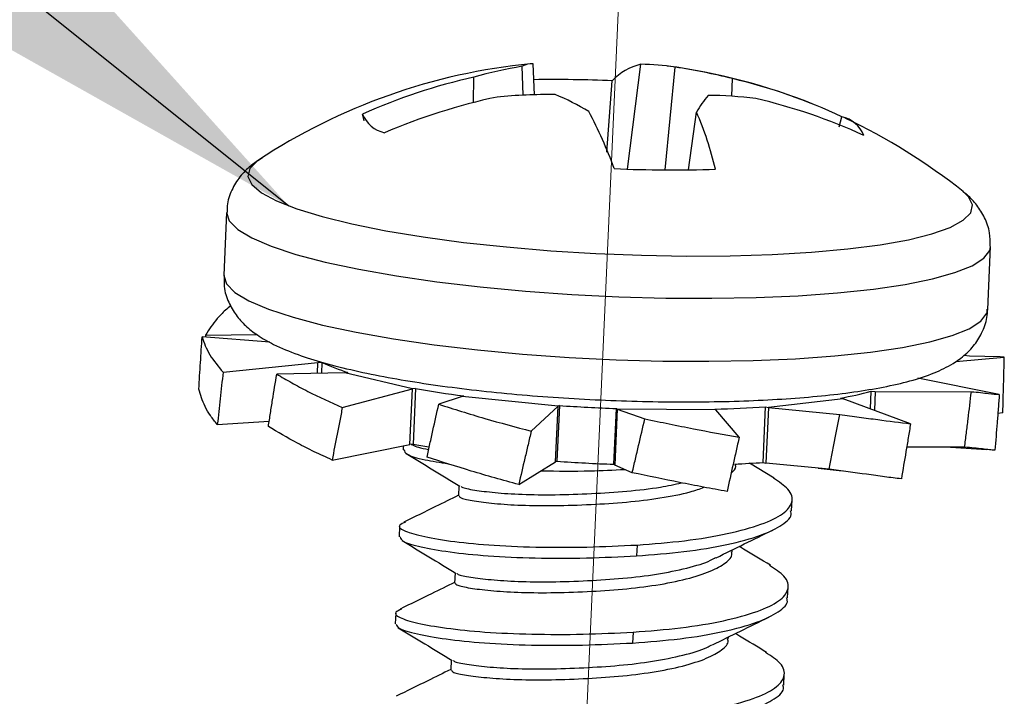
# Model space of a CAD drawing. Units: inches. Extents: x 0.5 to 33.7, y 0.4 to 21.4.
# Drawn here: x 2 to 2.1, y 14.8 to 14.9 of the extents above; entities that cross this region are included whole.
import ezdxf

# ---------------------------------------------------------------- set-up
doc = ezdxf.new("R2010")
doc.units = ezdxf.units.IN
doc.header["$MEASUREMENT"] = 0
doc.linetypes.add('CENTERX2', pattern=[0.7999999999999999, 0.5, -0.1, 0.1, -0.1])
doc.layers.add('DIM', color=136, linetype='Continuous')
doc.layers.add('FORMAT', color=7, linetype='Continuous')
doc.dimstyles.new('SLDDIMSTYLE4', dxfattribs={"dimtxt": 0.18, "dimasz": 0.094, "dimexe": 0, "dimexo": 0.0625, "dimgap": 0, "dimtad": 0, "dimtih": 1, "dimtoh": 1, "dimdec": 0, "dimrnd": 1e-09, "dimzin": 0, "dimdsep": 46, "dimtxsty": 'Standard', "dimsah": 1, "dimcen": 0.09, "dimadec": 0, "dimazin": 0, "dimtfac": 0.094, "dimtdec": 0, "dimtofl": 0, "dimtmove": 0, "dimatfit": 3, "dimfxl": 1, "dimfrac": 2, "dimtolj": 1, "dimtzin": 0, "dimarcsym": 0})

msp = doc.modelspace()

# ---------------------------------------------------------------- linework, layer by layer
at = {"color": 7, "linetype": 'Continuous', "lineweight": 25}
for p, q in [((2.0603422258, 14.8585289983), (2.0601608984, 14.8636223152)), ((2.0623321348, 14.8586055409), (2.0620816627, 14.8640893231)), ((2.0787305679, 14.845477611), (2.0810906608, 14.8639807735)), ((2.0854088302, 14.8453445929), (2.0871447841, 14.8634682256)), ((2.0515786606, 14.8572332902), (2.0516172739, 14.8617073146)), ((2.0751157758, 14.8484562035), (2.0760429864, 14.8610659946)), ((2.0971620812, 14.8583454975), (2.0972943359, 14.8614464789)), ((2.0322465375, 14.8539870611), (2.0319733562, 14.855206154)), ((2.0895348653, 14.8453559586), (2.0909209108, 14.8555601292)), ((2.1161105917, 14.8529514525), (2.1165991942, 14.854722904)), ((2.0079505918, 14.8378517151), (2.007453444, 14.8267407773)), ((2.1423185099, 14.820706375), (2.1428156577, 14.8318173129)), ((2.0155881203, 14.8149523931), (2.0036555982, 14.8158924906)), ((2.0042533215, 14.816193749), (2.0042494366, 14.8158457053)), ((2.0042533215, 14.816193749), (2.0132931171, 14.8162964049)), ((2.1366737022, 14.8115332195), (2.145255909, 14.8123242218)), ((2.1391350189, 14.8124950787), (2.13811803, 14.8125999708)), ((2.1445244941, 14.8123415942), (2.1391350189, 14.8124950787)), ((2.007351966, 14.8096335266), (2.0240729738, 14.8113717375)), ((2.0239866037, 14.8094414211), (2.0240729738, 14.8113717375)), ((2.0248029505, 14.811367569), (2.0240729738, 14.8113717375)), ((2.0248029505, 14.811367569), (2.0247174193, 14.8094560021)), ((2.0288387946, 14.8095382304), (2.01681753, 14.8092983862)), ((2.0293924231, 14.8096019066), (2.0288387946, 14.8095382304)), ((2.0407796757, 14.8067110834), (2.0288387946, 14.8095382304)), ((2.1443758932, 14.8057139068), (2.1299756159, 14.8085677987)), ((2.0283931961, 14.803427078), (2.0407796757, 14.8067110834)), ((2.0403395551, 14.7968746681), (2.0407796757, 14.8067110834)), ((2.0413333041, 14.8067747596), (2.0407796757, 14.8067110834)), ((2.0413333041, 14.8067747596), (2.0408931836, 14.7969383443)), ((2.0495545107, 14.8053386776), (2.0454235772, 14.8039931094)), ((2.0497834466, 14.8054531365), (2.0495545107, 14.8053386776)), ((2.0664926981, 14.8036490673), (2.0495545107, 14.8053386776)), ((2.1216269698, 14.8031738759), (2.1217675361, 14.8063154455)), ((2.1217675361, 14.8063154455), (2.1224782643, 14.8062445492)), ((2.1224782643, 14.8062445492), (2.1223292503, 14.8029141792)), ((2.1224782643, 14.8062445492), (2.1394469963, 14.8062081748)), ((2.0617390313, 14.7992374159), (2.0664926981, 14.8036490673)), ((2.0660525775, 14.793812652), (2.0664926981, 14.8036490673)), ((2.0667216341, 14.8037635262), (2.0662815135, 14.7939271109)), ((2.0667216341, 14.8037635262), (2.0664926981, 14.8036490673)), ((2.1168114459, 14.8049546115), (2.1036172837, 14.8034370699)), ((2.1163104052, 14.8050732389), (2.1168114459, 14.8049546115)), ((2.1287016727, 14.8005577171), (2.1168114459, 14.8049546115)), ((2.0763281171, 14.793403655), (2.0767682376, 14.8032400703)), ((2.0769253373, 14.8031054979), (2.0764852168, 14.7932690826)), ((2.0767682376, 14.8032400703), (2.0769253373, 14.8031054979)), ((2.0943222575, 14.803006154), (2.0769253373, 14.8031054979)), ((2.0769253373, 14.8031054979), (2.0818087726, 14.8013982048)), ((2.0941651578, 14.8031407264), (2.0943222575, 14.803006154)), ((2.0984544819, 14.7981871569), (2.0943222575, 14.803006154)), ((2.1026761225, 14.793719282), (2.103116243, 14.8035556973)), ((2.103116243, 14.8035556973), (2.1036172837, 14.8034370699)), ((2.1036172837, 14.8034370699), (2.1031771632, 14.7936006546)), ((2.1036172837, 14.8034370699), (2.1162237326, 14.802208975)), ((2.1449934652, 14.8024563941), (2.1441202226, 14.8023783671)), ((2.0063306697, 14.800415736), (2.0154923148, 14.8010085659)), ((2.0265931149, 14.7941508103), (2.0403395551, 14.7968746681)), ((2.0408931836, 14.7969383443), (2.0403395551, 14.7968746681)), ((2.039139492, 14.7966368755), (2.0391087323, 14.795949416)), ((2.1382578663, 14.7964085631), (2.128019692, 14.7964082922)), ((2.1357670976, 14.7964084972), (2.1421450325, 14.7960148004)), ((2.0595280709, 14.7898309229), (2.0660525775, 14.793812652)), ((2.0662815135, 14.7939271109), (2.0660525775, 14.793812652)), ((2.0763281171, 14.793403655), (2.0764852168, 14.7932690826)), ((2.0795724648, 14.7919038411), (2.0764852168, 14.7932690826)), ((2.0973879277, 14.7933929158), (2.0975703261, 14.7934825781)), ((2.0979011746, 14.7933188071), (2.0979071281, 14.7934518646)), ((2.1046548574, 14.7909344726), (2.1002467441, 14.7936066564)), ((2.1026761225, 14.793719282), (2.1031771632, 14.7936006546)), ((2.1143121182, 14.7925460607), (2.1031771632, 14.7936006546)), ((2.1123771648, 14.7927293205), (2.1166170758, 14.7922226404)), ((2.0489844734, 14.7896212358), (2.0489034796, 14.7878110754)), ((2.1076959218, 14.7851804665), (2.1077818829, 14.7871016414)), ((2.038507005, 14.7825011919), (2.038421044, 14.7805800171)), ((2.0804209413, 14.7791464282), (2.0803349803, 14.7772252534)), ((2.0972134862, 14.7779494081), (2.0972284195, 14.7782831565)), ((2.048296785, 14.7742518369), (2.0482157912, 14.7724416765)), ((2.1070082335, 14.7698110675), (2.1070941945, 14.7717322424)), ((2.0378193167, 14.767131793), (2.0377333556, 14.7652106181)), ((2.079733253, 14.7637770293), (2.0796472919, 14.7618558544)), ((2.0965257979, 14.7625800092), (2.0965407311, 14.7629137576)), ((2.0476090967, 14.7588824379), (2.0475281029, 14.7570722775)), ((2.1063205451, 14.7544416686), (2.1064065061, 14.7563628435))]:
    msp.add_line(p, q, dxfattribs=at)
at = {"color": 8, "linetype": 'Continuous', "lineweight": 25, "flags": 128}
for points in [[(2.0136093547, 14.8470803889), (2.0133640469, 14.8469125332), (2.0120442583, 14.8455827047), (2.0117281917, 14.844191326), (2.0124208318, 14.8427603401), (2.0141112553, 14.8413123144), (2.0167728031, 14.8398700851), (2.020363501, 14.8384563971), (2.0248267216, 14.8370935452), (2.0300920772, 14.8358030221), (2.0360765301, 14.8346051804), (2.0426857017, 14.8335189106), (2.0498153617, 14.832561344), (2.0573530708, 14.8317475818), (2.0651799551, 14.8310904576), (2.0731725797, 14.8306003347), (2.0812048964, 14.8302849425), (2.0891502305, 14.8301492551), (2.0968832796, 14.8301954122), (2.1042820887, 14.830422686), (2.1112299742, 14.8308274922), (2.1176173638, 14.8314034467), (2.1233435246, 14.8321414665), (2.1283181516, 14.8330299124), (2.132462792, 14.8340547733), (2.1357120823, 14.8351998864), (2.1380147792, 14.8364471926), (2.1393345678, 14.8377770211), (2.1396506344, 14.8391683997), (2.1389579942, 14.8405993857), (2.1379657592, 14.8415445153)], [(2.0079502476, 14.8378436692), (2.0079489743, 14.8378022776), (2.008430086, 14.8363307451), (2.0099261375, 14.8348365314), (2.0124144502, 14.833342287), (2.0158573038, 14.8318706633), (2.0202025082, 14.8304439685), (2.0253841945, 14.82908383), (2.0313238136, 14.8278108659), (2.037931327, 14.8266443732), (2.0451065714, 14.8256020347), (2.0527407775, 14.8246996511), (2.0607182185, 14.8239509018), (2.0689179646, 14.8233671369), (2.0772157159, 14.8229572057), (2.085485687, 14.8227273225), (2.0936025135, 14.8226809719), (2.1014431527, 14.8228188566), (2.1088887484, 14.8231388865), (2.115826433, 14.8236362101), (2.1221510383, 14.8243032886), (2.1277666897, 14.8251300098), (2.1325882596, 14.8261038413), (2.136542658, 14.827210021), (2.1395699403, 14.8284317802), (2.1416242158, 14.8297505983), (2.1426743439, 14.8311464833), (2.1428162006, 14.8318303739)], [(2.007453444, 14.8267407773), (2.0074518265, 14.8266913397), (2.0079329382, 14.8252198073), (2.0094289897, 14.8237255935), (2.0119173024, 14.8222313492), (2.015360156, 14.8207597255), (2.0197053604, 14.8193330307), (2.0248870467, 14.8179728921), (2.0308266658, 14.8166999281), (2.0374341792, 14.8155334354), (2.0446094236, 14.8144910968), (2.0522436297, 14.8135887133), (2.0602210707, 14.8128399639), (2.0684208168, 14.812256199), (2.0767185681, 14.8118462679), (2.0849885392, 14.8116163846), (2.0931053657, 14.811570034), (2.1009460049, 14.8117079188), (2.1083916006, 14.8120279486), (2.1153292852, 14.8125252723), (2.1216538905, 14.8131923508), (2.1272695419, 14.8140190719), (2.1320911118, 14.8149929035), (2.1360455102, 14.8160990831), (2.1390727925, 14.8173208423), (2.141127068, 14.8186396604), (2.1421771961, 14.8200355455), (2.1423185099, 14.820706375)]]:
    msp.add_lwpolyline(points, dxfattribs=at)
at = {"color": 7, "linetype": 'Continuous', "lineweight": 25}
for centre, radius, start, end in [((2.0719680526, 14.7585098158), 0.1060682989690728, 95.5908166814, 123.3806830155), ((2.0723514112, 14.7892194472), 0.0753949293596362, 99.3049316067, 105.962434384), ((2.062018418, 14.8601659682), 0.0039238646193544, 89.0764676716, 118.2545964636), ((2.0833634346, 14.8542168431), 0.0100249607516575, 103.1035404982, 136.9050195925), ((2.0811241058, 14.8283644433), 0.0356163459529244, 80.2678438593, 90.0538028052), ((2.0719680526, 14.7585098158), 0.1060682989690727, 67.9565056077, 82.5341173694), ((2.0719838838, 14.76087042), 0.103711921280397, 75.874553325, 81.5942207585), ((2.0743363218, 14.7601307751), 0.104086255139139, 102.6075215603, 114.0164337598), ((2.0656379904, 14.6224197912), 0.2388729250861101, 87.5034799698, 90.8221369626), ((2.0741026577, 14.763782056), 0.1003802443195912, 64.9533787258, 76.6417931544), ((2.0788145214, 14.7506068868), 0.1100491625953242, 102.1202006835, 112.9965551749), ((2.0653627431, 14.7540644039), 0.1045851381509049, 89.6683310387, 95.2966519709), ((2.0469401767, 14.8132653241), 0.0492100811121704, 59.5057670829, 67.2526527774), ((2.1141712209, 14.8416321549), 0.0271028667390812, 141.5280495918, 149.076507922), ((2.0925804424, 14.7880650137), 0.0704296667655606, 82.818302241, 89.6976981679), ((2.0790123891, 14.7613429884), 0.0991561534554431, 65.2997864731, 76.9598904011), ((2.0369576565, 14.8571310184), 0.005343065862827, 201.1158371888, 257.7170924058), ((2.0038733167, 14.8195552107), 0.0770287811075447, 19.7362854853, 27.9584304639), ((2.0362043173, 14.8318880465), 0.0596177246821539, 13.1637462348, 23.3947946166), ((2.1154625162, 14.8495021458), 0.0053430658628183, 21.1158371887, 77.717092406), ((2.0719680526, 14.7585098158), 0.1060682989690737, 51.4954500243, 64.789036067), ((2.0866470006, 15.0785402116), 0.2331992868064992, 267.4759469412, 271.8696929758), ((2.0397810139, 14.8434524115), 0.0354087489161786, 244.9755740871, 252.9389497267), ((2.0744337587, 14.9907362585), 0.1869156846407839, 259.7998320892, 262.4217958512), ((2.1074587815, 14.8565672095), 0.0522492128621041, 279.7536110383, 285.8938442006), ((2.0875797119, 15.1074160784), 0.3043680861088801, 266.0704907642, 267.9643654789), ((2.0886866385, 15.0180612432), 0.2149903316353365, 271.4602052701, 273.8484401553), ((2.0705499063, 14.9606226591), 0.1663492593999508, 259.7304174812, 260.6885433876), ((2.0871395913, 15.0975796635), 0.3043680865321262, 266.070490765, 267.964365477), ((2.0889713776, 14.9954127801), 0.2021585694824133, 272.4677119584, 273.887179948)]:
    msp.add_arc(centre, radius, start, end, dxfattribs=at)
for points, knots in [([(2.014278683892898, 14.84748208187351), (2.013578304849722, 14.84703556751256), (2.012207675143697, 14.84616174661052), (2.010308600758109, 14.84427046861645), (2.008838945970802, 14.84187612184026), (2.008005724340828, 14.83960018156534), (2.008048962049002, 14.83821753364016), (2.00806162331462, 14.83781265388638)], [0, 0, 0, 0, 0.2462369725350766, 0.4818815076883106, 0.700450156375136, 0.9122830442074555, 1, 1, 1, 1]), ([(2.142732564933329, 14.83187747286901), (2.142745324761012, 14.83267117820113), (2.142773993752951, 14.83445448847272), (2.141841666192135, 14.83698893011887), (2.140421050934924, 14.83922153397854), (2.139066694299606, 14.8406884216553), (2.138183465947607, 14.84132750565758), (2.137921339675271, 14.84151717428275)], [0, 0, 0, 0, 0.1852148018466538, 0.4161436810550783, 0.6464568882437449, 0.895074769978198, 1, 1, 1, 1]), ([(2.00756447553197, 14.8267017160399), (2.007528623726999, 14.82604544805116), (2.007438449763296, 14.82439481188812), (2.008264865823642, 14.82193108252626), (2.009616452147642, 14.81961323311217), (2.011377102027628, 14.81770612254824), (2.013567042503896, 14.81601413219692), (2.016528276931481, 14.81434461603433), (2.020330713450406, 14.81277296170613), (2.025100621209804, 14.81126425318183), (2.030405883542999, 14.80992941196286), (2.036344128602222, 14.80871951532745), (2.042695607722226, 14.80765924588771), (2.04942485578268, 14.80674010482022), (2.056466783392327, 14.80596380594498), (2.063739046974679, 14.80533555282038), (2.071149651845367, 14.80486119520056), (2.078601313360613, 14.80454595180775), (2.085994031228239, 14.80439382942362), (2.093228710856856, 14.80440732055759), (2.100210108382517, 14.80458749460214), (2.106850492431547, 14.80493452141518), (2.113072729362269, 14.80544877290964), (2.118816198620285, 14.80613336259959), (2.124046910626953, 14.80700008397254), (2.128782114533197, 14.80808712539057), (2.132777106981897, 14.80939442397094), (2.135911479617717, 14.81090352792149), (2.138339961059802, 14.81264218955249), (2.140242608585183, 14.8146385289764), (2.141611419261806, 14.81711251396827), (2.142329311730834, 14.81928670082805), (2.142251578920501, 14.82051181595793), (2.142235417150677, 14.82076653502253)], [0, 0, 0, 0, 0.0136830412874885, 0.0344153960833561, 0.0548629225469605, 0.0766865032508176, 0.1020286442839117, 0.1343036592746031, 0.1772042510929613, 0.2160394300268891, 0.2568660406075757, 0.2960992563613751, 0.3345100247732777, 0.3724696289057061, 0.4101652832521909, 0.4477043427084608, 0.4851559422005785, 0.522570503152618, 0.5599890207189923, 0.5974411611187948, 0.6349732355056228, 0.6726444982539952, 0.7105404892819548, 0.74879798642463, 0.7876581323432559, 0.8275946902659942, 0.8696659283625463, 0.9057041459704904, 0.9308559656080495, 0.9532644915688373, 0.9742177656309148, 0.9946395024748487, 1, 1, 1, 1]), ([(2.008701347749994, 14.82136749426032), (2.008383510302111, 14.8211079770938), (2.007488170375645, 14.82037692390186), (2.005818067437137, 14.8186212091328), (2.004875582509922, 14.8171590901935), (2.004253321543441, 14.81619374897902)], [0, 0, 0, 0, 0.1575366605159414, 0.443776726063994, 1, 1, 1, 1]), ([(2.003063965358734, 14.80667224637265), (2.003112149036348, 14.80745117423848), (2.003208516390725, 14.80900902995625), (2.00340361660002, 14.81208302997604), (2.003555333639693, 14.81437668959031), (2.003655598228916, 14.81589249058096)], [0, 0, 0, 0, 0.2532489061552516, 0.506497807792951, 1, 1, 1, 1]), ([(2.003655598228916, 14.81589249058096), (2.003822020277066, 14.81537150281693), (2.004154860230928, 14.81432954025686), (2.005216678974233, 14.81219117639518), (2.006502814829601, 14.81065064106294), (2.007351965959002, 14.80963352664864)], [0, 0, 0, 0, 0.2536054931276972, 0.5072046737194922, 1, 1, 1, 1]), ([(2.145255908958999, 14.81232422184248), (2.145088124941821, 14.81232745661269), (2.144899115508207, 14.81233110059557), (2.144560444050825, 14.81231730882114), (2.144522411860688, 14.81231576002989)], [0, 0, 0, 0, 0.8877018145226754, 1, 1, 1, 1]), ([(2.144993465174045, 14.8024563941281), (2.145017404177414, 14.80328936247054), (2.145065282183725, 14.80495529914058), (2.145154898655414, 14.808244536485), (2.145215716518621, 14.81070089724413), (2.145255908958999, 14.81232422184248)], [0, 0, 0, 0, 0.2532489061552456, 0.5064978077929772, 1, 1, 1, 1]), ([(2.007351965959002, 14.80963352664864), (2.007264679496122, 14.80885482207657), (2.007090106571912, 14.80729741294631), (2.006748243939646, 14.80422425100323), (2.006496824305484, 14.80193116073375), (2.006330669690314, 14.80041573600354)], [0, 0, 0, 0, 0.2532489061551621, 0.5064978077930642, 1, 1, 1, 1]), ([(2.015343313864072, 14.80005959826467), (2.01546556459336, 14.80083992377457), (2.015710066049749, 14.80240057478043), (2.016199017058431, 14.80548055571723), (2.016571420991636, 14.80777925479954), (2.016817529981551, 14.80929838620182)], [0, 0, 0, 0, 0.2532489061551457, 0.5064978077929512, 1, 1, 1, 1]), ([(2.016817529981551, 14.80929838620182), (2.017684780115443, 14.80879656333672), (2.019419258796361, 14.80779293009747), (2.023153386210379, 14.80576818793418), (2.026309452528916, 14.80435807984104), (2.028393196067868, 14.80342707797613)], [0, 0, 0, 0, 0.2536054931274695, 0.5072046737192024, 0.9999999999999999, 0.9999999999999999, 0.9999999999999999, 0.9999999999999999]), ([(2.006330669690314, 14.80041573600354), (2.005908336177824, 14.80093818513234), (2.005063679665219, 14.80198307038558), (2.003804702244382, 14.80412256010828), (2.003358538204222, 14.8056582988394), (2.003063965358732, 14.80667224637265)], [0, 0, 0, 0, 0.2536054931273266, 0.5072046737192605, 0.9999999999999999, 0.9999999999999999, 0.9999999999999999, 0.9999999999999999]), ([(2.138257866250543, 14.79640856312229), (2.138359120476025, 14.79723568905776), (2.138561628925184, 14.79888994091396), (2.138959228337397, 14.80215632284173), (2.139252911274613, 14.80459592524872), (2.139446996257577, 14.80620817482677)], [0, 0, 0, 0, 0.2532489061551572, 0.5064978077928949, 1, 1, 1, 1]), ([(2.139446996257577, 14.80620817482677), (2.140005876020305, 14.80615908394376), (2.141123621634585, 14.80606090339965), (2.14293317005388, 14.80583005138432), (2.143802157696531, 14.80576009467504), (2.144375893227741, 14.80571390684936)], [0, 0, 0, 0, 0.2536054931274726, 0.5072046737190924, 1, 1, 1, 1]), ([(2.144375893227741, 14.80571390684936), (2.144312710701168, 14.8048829832032), (2.14418634564915, 14.80322113592571), (2.143931638737837, 14.79994050025058), (2.143735029375617, 14.79749121460477), (2.143605096989763, 14.79587256570621)], [0, 0, 0, 0, 0.2532489061552285, 0.5064978077930601, 1, 1, 1, 1]), ([(2.043347368282654, 14.79465398677489), (2.043520591686483, 14.79544257548228), (2.043867038491054, 14.797019752883), (2.044556971073579, 14.80013294848858), (2.045078750844956, 14.80245713453772), (2.045423577204296, 14.80399310940245)], [0, 0, 0, 0, 0.2532489061550863, 0.5064978077928382, 1, 1, 1, 1]), ([(2.045423577204296, 14.80399310940245), (2.046756164041887, 14.80357535409846), (2.049421304547431, 14.80273985388888), (2.054813964275256, 14.80107580435334), (2.058985102396978, 14.7999684977665), (2.061739031254614, 14.79923741587116)], [0, 0, 0, 0, 0.253605493127432, 0.5072046737192561, 1, 1, 1, 1]), ([(2.028393196067868, 14.80342707797613), (2.028241289026695, 14.80264334151169), (2.027937474947057, 14.80107586859678), (2.027337216466059, 14.79798308550406), (2.026889196148543, 14.79567568931702), (2.026593114883086, 14.79415081029646)], [0, 0, 0, 0, 0.2532489061552168, 0.506497807792999, 1, 1, 1, 1]), ([(2.114312118190294, 14.79254606065262), (2.114473219257013, 14.79336166959831), (2.114795421387571, 14.79499288747516), (2.115432612101258, 14.79821370174306), (2.115908942284411, 14.80061923836464), (2.116223732569335, 14.80220897503321)], [0, 0, 0, 0, 0.253248906155348, 0.5064978077930031, 1, 1, 1, 1]), ([(2.116223732569334, 14.80220897503321), (2.117378281690125, 14.80205260466095), (2.119687351193631, 14.80173986780865), (2.123968854720776, 14.80111152123294), (2.126819547353321, 14.80077795140832), (2.128701672681211, 14.80055771713671)], [0, 0, 0, 0, 0.2536054931278022, 0.5072046737195303, 1, 1, 1, 1]), ([(2.079572464848223, 14.79190384113659), (2.079759908462496, 14.79270534447781), (2.080134795687697, 14.79430835114598), (2.080878987768117, 14.79747309532844), (2.081438807187091, 14.79983638663103), (2.081808772645165, 14.80139820481686)], [0, 0, 0, 0, 0.2532489061549348, 0.5064978077928831, 1, 1, 1, 1]), ([(2.081808772645165, 14.80139820481686), (2.083246518210439, 14.80110689390105), (2.086121973553832, 14.80052427932049), (2.091714986844492, 14.79937134604373), (2.095774350439493, 14.79865807981131), (2.09845448191001, 14.79818715691131)], [0, 0, 0, 0, 0.2536054931276507, 0.5072046737195673, 1, 1, 1, 1]), ([(2.128701672681211, 14.80055771713671), (2.128567410946073, 14.79973575365691), (2.128298887478199, 14.79809182671197), (2.127762431413107, 14.79484716230616), (2.127354534999437, 14.79242542316775), (2.127084970246203, 14.79082497881137)], [0, 0, 0, 0, 0.2532489061553195, 0.5064978077930105, 1, 1, 1, 1]), ([(2.026593114883086, 14.79415081029646), (2.025531776523755, 14.79463030988285), (2.02340912622304, 14.79558929712033), (2.019525469838348, 14.79759684103844), (2.017006454460261, 14.79908022027239), (2.015343313864072, 14.80005959826467)], [0, 0, 0, 0, 0.2536054931273171, 0.5072046737193868, 1, 1, 1, 1]), ([(2.061739031254614, 14.79923741587116), (2.061553544397094, 14.79844269592343), (2.061182570685366, 14.79685325604214), (2.060446610328482, 14.79371704837534), (2.059893561732093, 14.79137722915415), (2.059528070878495, 14.78983092286207)], [0, 0, 0, 0, 0.2532489061551931, 0.5064978077930482, 1, 1, 1, 1]), ([(2.040562971302451, 14.796900364541), (2.041157101045382, 14.79663051949529), (2.041824663139883, 14.79632732254875), (2.043466736723535, 14.79604837240521), (2.043647366099727, 14.79601768767165)], [0, 0, 0, 0, 0.8899992192858348, 1, 1, 1, 1]), ([(2.09845448191001, 14.79818715691131), (2.09827545368276, 14.79737844490484), (2.097917397231454, 14.79576102090634), (2.097204790179612, 14.7925692208206), (2.09666642795133, 14.79018754917445), (2.096310642814827, 14.78861358404982)], [0, 0, 0, 0, 0.2532489061550907, 0.5064978077929075, 1, 1, 1, 1]), ([(2.03928420742221, 14.79594422953885), (2.039370913805297, 14.79568356073251), (2.039562626693931, 14.79510720674264), (2.042339580628802, 14.79424652301346), (2.045649870707833, 14.79371359678294), (2.047093810548602, 14.79348113576047)], [0, 0, 0, 0, 0.3176601286780934, 0.7023651397227668, 1, 1, 1, 1]), ([(2.039643286990779, 14.79529815571944), (2.041208905181887, 14.79434981167405), (2.044333916422363, 14.79245689434688), (2.04754947423803, 14.79049629680987), (2.049154050388877, 14.78951795083395)], [0, 0, 0, 0, 0.5009960190948222, 1, 1, 1, 1]), ([(2.143605096989764, 14.79587256570621), (2.143295380660077, 14.79589680215249), (2.142675955709904, 14.79594527444177), (2.141058367166544, 14.79615697816341), (2.139371556603488, 14.79630851397035), (2.138257866250543, 14.79640856312229)], [0, 0, 0, 0, 0.2536054931274279, 0.5072046737191611, 1, 1, 1, 1]), ([(2.059528070878495, 14.78983092286207), (2.058115224837639, 14.79020855174838), (2.055289567923307, 14.79096380012138), (2.049835075098573, 14.79259693556144), (2.04592736975751, 14.79383594808801), (2.043347368282654, 14.79465398677489)], [0, 0, 0, 0, 0.2536054931273602, 0.5072046737194165, 1, 1, 1, 1]), ([(2.097041452292415, 14.79185542151584), (2.09746637655547, 14.79222645441724), (2.098000202284328, 14.7926925772684), (2.097815083023401, 14.79321574137392), (2.097777318341457, 14.79332246784824)], [0, 0, 0, 0, 0.7959980946689333, 1, 1, 1, 1]), ([(2.063479318467786, 14.79224226189961), (2.066370171668496, 14.79220716018799), (2.07125320475984, 14.79214786875827), (2.076229671981233, 14.79238678035618), (2.078259971129205, 14.79248425151234)], [0, 0, 0, 0, 0.5920199897548277, 1, 1, 1, 1]), ([(2.096310642814827, 14.78861358404982), (2.094927972457155, 14.78885771725019), (2.092162666158085, 14.78934597757418), (2.086612083772672, 14.79046256431207), (2.082371948197711, 14.79133068078295), (2.079572464848223, 14.79190384113659)], [0, 0, 0, 0, 0.2536054931273781, 0.5072046737194404, 1, 1, 1, 1]), ([(2.127084970246203, 14.79082497881137), (2.126106073386487, 14.79093976140118), (2.124148304032938, 14.79116932372374), (2.120002126086399, 14.79176563034294), (2.116574894419314, 14.79223570270841), (2.114312118190294, 14.79254606065262)], [0, 0, 0, 0, 0.2536054931273958, 0.5072046737191052, 1, 1, 1, 1]), ([(2.049366372295302, 14.78950543691671), (2.049407035082937, 14.78944923443231), (2.049561928956349, 14.78923514629398), (2.051560508489161, 14.78885642732029), (2.055142547735548, 14.78838386456655), (2.060051028560943, 14.78804992606143), (2.065905264446197, 14.78798913908033), (2.072303553856857, 14.78818812788423), (2.078666086242671, 14.788616574384), (2.084184342922195, 14.78922864607241), (2.087066598882138, 14.78986423541036), (2.08827579814135, 14.79013088562023)], [0, 0, 0, 0, 0.0449772900032204, 0.1713288013274444, 0.2932849404758781, 0.4152410796243699, 0.5415925909486186, 0.6679441022728796, 0.7899002414213776, 0.9118563805698123, 1, 1, 1, 1]), ([(2.080420941322833, 14.77914642822337), (2.083272459517127, 14.77936832614845), (2.089077178015317, 14.7798200346429), (2.096623989662757, 14.78110336309891), (2.102571022003711, 14.78274171709739), (2.106464023346073, 14.78461185811755), (2.108089639484167, 14.78669677256899), (2.107613530721132, 14.788881884212), (2.105463980722378, 14.79029223741011), (2.104488573942872, 14.79093221697408)], [0, 0, 0, 0, 0.143526812853205, 0.2921716393824152, 0.4408164659116603, 0.5843432787649594, 0.7278700916182066, 0.8765149181474282, 0.9999999999999999, 0.9999999999999999, 0.9999999999999999, 0.9999999999999999]), ([(2.049027335813855, 14.78780741463477), (2.049085254657094, 14.78767730094597), (2.04921331660996, 14.78738961196341), (2.051435061768785, 14.78693554282814), (2.055067146871212, 14.78646257353109), (2.059961551279752, 14.78612893386463), (2.065822492101304, 14.78606732887585), (2.072208576098833, 14.78626926749189), (2.078611797338579, 14.78668710104501), (2.084613383273305, 14.78740937658784), (2.089379143134545, 14.78832346639655), (2.091503911773545, 14.78906434055906), (2.092293379385806, 14.78933961577977)], [0, 0, 0, 0, 0.0889999246743045, 0.1967840433399798, 0.3008186910954143, 0.4048533388509014, 0.5126374575165994, 0.6204215761823081, 0.7244562239377995, 0.8284908716932371, 0.9362749903589127, 1, 1, 1, 1]), ([(2.048908578562678, 14.78792503458279), (2.047555937279027, 14.78725974503343), (2.044332735370269, 14.78567443001213), (2.041127711710486, 14.78410768598017), (2.039267700693419, 14.78319843804016)], [0, 0, 0, 0, 0.4196576329818894, 1, 1, 1, 1]), ([(2.080334980278085, 14.77722525335598), (2.083187350780128, 14.77744711233679), (2.088993804286211, 14.77789874155398), (2.096527247359447, 14.77918268085673), (2.102524856255116, 14.78081872387402), (2.106235189078633, 14.78269721151868), (2.107894714743776, 14.78417231527358), (2.107570081403353, 14.78505126614194), (2.107520446733103, 14.78518565294417)], [0, 0, 0, 0, 0.1904106000749791, 0.3876110398730553, 0.5848114796711779, 0.7752220797462834, 0.9656326798213194, 1, 1, 1, 1]), ([(2.039525166590687, 14.78318246962241), (2.039124957222106, 14.78301203852676), (2.038051251943571, 14.78255479593978), (2.038964143026353, 14.78170642938432), (2.042013635415596, 14.78074735851345), (2.047220149900142, 14.77982484711289), (2.054124096250198, 14.77909979335961), (2.06241309798172, 14.77873643486261), (2.071481830718513, 14.77871490642922), (2.077476239435098, 14.77900427727591), (2.080420941322833, 14.77914642822337)], [0, 0, 0, 0, 0.0793261455763169, 0.2128208580749703, 0.3463155705736052, 0.4752139053833034, 0.6041122401929931, 0.7376069526916232, 0.871101665190265, 1, 1, 1, 1]), ([(2.094420111004271, 14.77690266456473), (2.096059512915127, 14.77770947578047), (2.09934219586682, 14.77932500727742), (2.102705977939071, 14.78096929626664), (2.1043898564574, 14.78179241228527)], [0, 0, 0, 0, 0.4994091525073924, 0.9999999999999999, 0.9999999999999999, 0.9999999999999999, 0.9999999999999999]), ([(2.038596519064229, 14.78057483059975), (2.03867508909386, 14.78031348442127), (2.038848812028711, 14.77973563272194), (2.04198570913292, 14.77882430846374), (2.047118887485659, 14.77790416665363), (2.054042397183509, 14.7771784807819), (2.062325982290773, 14.77681529730341), (2.071396146768886, 14.77679372260851), (2.077390369670409, 14.77708309945914), (2.080334980278085, 14.77722525335598)], [0, 0, 0, 0, 0.1228311582506054, 0.2715868811928278, 0.415220772167059, 0.5588546631412808, 0.7076103860834978, 0.8563661090257277, 1, 1, 1, 1]), ([(2.038955598632799, 14.77992875678034), (2.040521216823906, 14.77898041273495), (2.043646228064385, 14.77708749540778), (2.046861785880051, 14.77512689787077), (2.048466362030897, 14.77414855189485)], [0, 0, 0, 0, 0.5009960190948911, 1, 1, 1, 1]), ([(2.048339647455875, 14.77243801569567), (2.04839756540151, 14.77230790214497), (2.048525625369713, 14.77202021346776), (2.050747387619008, 14.77156614170304), (2.054379407615512, 14.77109318242286), (2.059274055973213, 14.77075950522361), (2.065134054239345, 14.77069804525165), (2.071523640559555, 14.77089944501801), (2.077914233170198, 14.77131922154823), (2.083963157198447, 14.77203421389101), (2.089308048956976, 14.77312260670958), (2.093544250525292, 14.77448093489508), (2.096173402402958, 14.77598405379104), (2.097349834613754, 14.77715070627965), (2.097124147140735, 14.77784663238252), (2.097089629983477, 14.77795306890914)], [0, 0, 0, 0, 0.0700283597608961, 0.1548368027573695, 0.2366950264275191, 0.3185532500977116, 0.4033616930942021, 0.4881701360907009, 0.5700283597608954, 0.6518865834310482, 0.7366950264275218, 0.8215034694240047, 0.9033616930941933, 0.9852199167643834, 0.9999999999999999, 0.9999999999999999, 0.9999999999999999, 0.9999999999999999]), ([(2.103967169004607, 14.77556507362546), (2.1023755194508, 14.77652829088884), (2.10052842612684, 14.77764609485042), (2.09872471139624, 14.77874421053585), (2.098475266668635, 14.77889607444392)], [0, 0, 0, 0, 0.8617050005889126, 1, 1, 1, 1]), ([(2.048678683937322, 14.7741360379776), (2.048719347140135, 14.77407983534484), (2.048874242595065, 14.77386574664138), (2.050872793897222, 14.77348703775578), (2.054454951018794, 14.77301443287987), (2.059362993266418, 14.77268065109853), (2.065218922849818, 14.77261925888208), (2.071610919088221, 14.77282049652255), (2.077996143252591, 14.77324083421815), (2.084064296606916, 14.77395372935377), (2.089335134887498, 14.77505022372943), (2.092861077189645, 14.77608833738036), (2.094015212110788, 14.77676865088223), (2.094293376698642, 14.77693261708878)], [0, 0, 0, 0, 0.0373353936743478, 0.1422190675529011, 0.2434541678842987, 0.3446892682157464, 0.4495729420943183, 0.5544566159729013, 0.6556917163043532, 0.7569268166357528, 0.8618104905143037, 0.9666941643928659, 1, 1, 1, 1]), ([(2.079733252964853, 14.76377702928427), (2.082584771159146, 14.76399892720935), (2.088389489657339, 14.76445063570379), (2.095936301304774, 14.76573396415981), (2.101883333645731, 14.76737231815829), (2.105776334988091, 14.76924245917845), (2.10740195112619, 14.77132737362989), (2.106925842363151, 14.7735124852729), (2.104776292364397, 14.77492283847101), (2.10380088558489, 14.77556281803498)], [0, 0, 0, 0, 0.143526812853202, 0.292171639382411, 0.4408164659116543, 0.5843432787649516, 0.727870091618196, 0.8765149181474152, 1, 1, 1, 1]), ([(2.048220890204698, 14.77255563564369), (2.046868248921047, 14.77189034609433), (2.04364504701229, 14.77030503107303), (2.040440023352506, 14.76873828704107), (2.038580012335439, 14.76782903910106)], [0, 0, 0, 0, 0.4196576329818564, 1, 1, 1, 1]), ([(2.079647291920105, 14.76185585441688), (2.082499662422147, 14.76207771339769), (2.088306115928229, 14.76252934261488), (2.095839559001467, 14.76381328191763), (2.101837167897133, 14.76544932493492), (2.105547500720655, 14.76732781257958), (2.107207026385796, 14.76880291633448), (2.106882393045373, 14.76968186720284), (2.106832758375123, 14.76981625400507)], [0, 0, 0, 0, 0.1904106000749787, 0.3876110398730561, 0.5848114796711792, 0.7752220797462843, 0.9656326798213193, 1, 1, 1, 1]), ([(2.038837478232707, 14.7678130706833), (2.038437268864127, 14.76764263958766), (2.037363563585592, 14.76718539700068), (2.038276454668375, 14.76633703044522), (2.041325947057613, 14.76537795957435), (2.046532461542165, 14.76445544817379), (2.053436407892217, 14.7637303944205), (2.06172540962374, 14.76336703592351), (2.070794142360531, 14.76334550749012), (2.07678855107712, 14.76363487833681), (2.079733252964853, 14.76377702928427)], [0, 0, 0, 0, 0.0793261455763178, 0.2128208580749683, 0.3463155705735891, 0.4752139053832801, 0.604112240192981, 0.7376069526916199, 0.8711016651902751, 1, 1, 1, 1]), ([(2.093732422646291, 14.76153326562563), (2.095371824557145, 14.76234007684137), (2.098654507508838, 14.76395560833832), (2.102018289581091, 14.76559989732753), (2.103702168099419, 14.76642301334617)], [0, 0, 0, 0, 0.4994091525074088, 1, 1, 1, 1]), ([(2.037908830706249, 14.76520543166064), (2.037987400735879, 14.76494408548216), (2.038161123670732, 14.76436623378284), (2.041298020774941, 14.76345490952464), (2.046431199127673, 14.76253476771453), (2.053354708825529, 14.7618090818428), (2.06163829393279, 14.76144589836431), (2.070708458410906, 14.76142432366941), (2.07670268131243, 14.76171370052004), (2.079647291920105, 14.76185585441688)], [0, 0, 0, 0, 0.1228311582506039, 0.2715868811928103, 0.4152207721670335, 0.5588546631412677, 0.7076103860834944, 0.8563661090257392, 1, 1, 1, 1]), ([(2.038267910274819, 14.76455935784123), (2.039833528465925, 14.76361101379585), (2.042958539706405, 14.76171809646868), (2.046174097522067, 14.75975749893167), (2.047778673672917, 14.75877915295575)], [0, 0, 0, 0, 0.5009960190949084, 1, 1, 1, 1]), ([(2.047651959097895, 14.75706861675657), (2.047709877043527, 14.75693850320586), (2.047837937011731, 14.75665081452865), (2.050059699261029, 14.75619674276393), (2.053691719257529, 14.75572378348375), (2.058586367615237, 14.75539010628451), (2.064446365881362, 14.75532864631254), (2.070835952201573, 14.7555300460789), (2.077226544812222, 14.75594982260913), (2.083275468840464, 14.7566648149519), (2.088620360598997, 14.75775320777048), (2.092856562167312, 14.75911153595598), (2.09548571404498, 14.76061465485194), (2.096662146255774, 14.76178130734055), (2.096436458782755, 14.76247723344342), (2.096401941625497, 14.76258366997004)], [0, 0, 0, 0, 0.0700283597608969, 0.1548368027573695, 0.2366950264275199, 0.3185532500977116, 0.4033616930942022, 0.488170136090701, 0.5700283597608955, 0.651886583431049, 0.7366950264275218, 0.8215034694240047, 0.9033616930941935, 0.9852199167643835, 1, 1, 1, 1]), ([(2.103279480646626, 14.76019567468636), (2.101687831092815, 14.76115889194973), (2.099840737768857, 14.76227669591132), (2.098037023038259, 14.76337481159675), (2.097787578310653, 14.76352667550482)], [0, 0, 0, 0, 0.8617050005889121, 0.9999999999999999, 0.9999999999999999, 0.9999999999999999, 0.9999999999999999]), ([(2.047990995579341, 14.7587666390385), (2.048031658782155, 14.75871043640574), (2.048186554237085, 14.75849634770228), (2.050185105539242, 14.75811763881667), (2.053767262660812, 14.75764503394077), (2.058675304908439, 14.75731125215943), (2.064531234491835, 14.75724985994297), (2.070923230730241, 14.75745109758345), (2.077308454894607, 14.75787143527905), (2.083376608248936, 14.75858433041466), (2.088647446529519, 14.75968082479033), (2.092173388831663, 14.76071893844126), (2.093327523752809, 14.76139925194313), (2.093605688340662, 14.76156321814968)], [0, 0, 0, 0, 0.0373353936743478, 0.1422190675529011, 0.2434541678842987, 0.3446892682157464, 0.4495729420943183, 0.5544566159729023, 0.6556917163043532, 0.7569268166357537, 0.8618104905143037, 0.9666941643928659, 1, 1, 1, 1]), ([(2.079045564606875, 14.74840763034517), (2.081897082801167, 14.74862952827025), (2.087701801299359, 14.74908123676469), (2.095248612946798, 14.75036456522071), (2.101195645287749, 14.75200291921919), (2.105088646630112, 14.75387306023935), (2.106714262768207, 14.75595797469079), (2.10623815400517, 14.7581430863338), (2.104088604006417, 14.75955343953191), (2.103113197226911, 14.76019341909588)], [0, 0, 0, 0, 0.1435268128531891, 0.2921716393823837, 0.440816465911632, 0.584343278764935, 0.7278700916181866, 0.8765149181474099, 0.9999999999999999, 0.9999999999999999, 0.9999999999999999, 0.9999999999999999]), ([(2.047533201846718, 14.75718623670459), (2.046180560563067, 14.75652094715523), (2.042957358654312, 14.75493563213393), (2.039752334994525, 14.75336888810197), (2.037892323977458, 14.75245964016196)], [0, 0, 0, 0, 0.4196576329818092, 0.9999999999999999, 0.9999999999999999, 0.9999999999999999, 0.9999999999999999]), ([(2.078959603562128, 14.74648645547778), (2.08181197406417, 14.74670831445859), (2.08761842757025, 14.74715994367577), (2.095151870643486, 14.74844388297853), (2.101149479539152, 14.75007992599581), (2.104859812362672, 14.75195841364048), (2.106519338027817, 14.75343351739538), (2.106194704687392, 14.75431246826374), (2.106145070017143, 14.75444685506597)], [0, 0, 0, 0, 0.1904106000749637, 0.3876110398730252, 0.5848114796711582, 0.7752220797462746, 0.9656326798213221, 0.9999999999999999, 0.9999999999999999, 0.9999999999999999, 0.9999999999999999])]:
    msp.add_open_spline(points, degree=3, knots=knots, dxfattribs=at)
at = {"layer": 'FORMAT', "linetype": 'CENTERX2', "lineweight": 18, "ltscale": 2}
msp.add_line((1.9861131071, 12.8397061991), (2.0905054154, 15.1728081248), dxfattribs=at)

# ---------------------------------------------------------------- leaders
at = {"layer": 'DIM'}
msp.add_leader([(2.018931207, 14.8389742236), (1.0214661986, 15.6380423412)], dimstyle='SLDDIMSTYLE4', dxfattribs=at)

doc.saveas('drawing.dxf')
